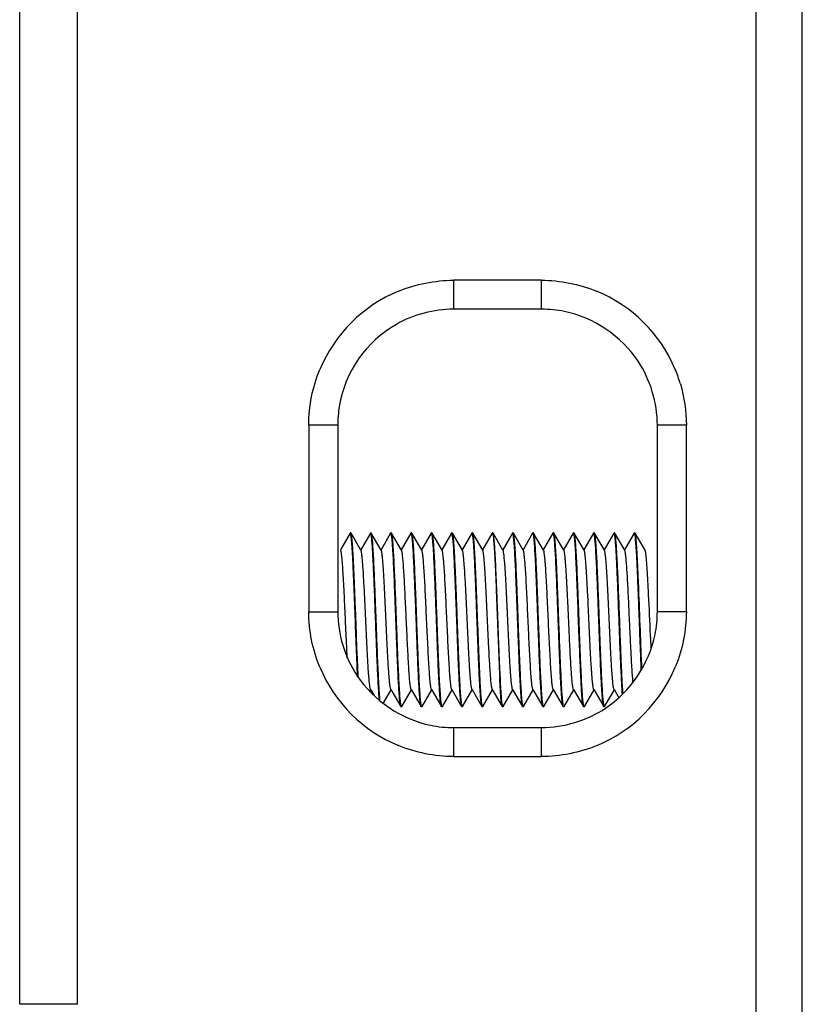
# Model space of a CAD drawing. Units: millimetres. Extents: x 359 to 2459, y 303 to 1788.
# Drawn here: x 671 to 684, y 1347 to 1364 of the extents above; entities that cross this region are included whole.
import ezdxf

# ---------------------------------------------------------------- set-up
doc = ezdxf.new("R2010")
doc.units = ezdxf.units.MM
doc.header["$LTSCALE"] = 0.15

msp = doc.modelspace()

# ---------------------------------------------------------------- linework, layer by layer
at = {"color": 7, "linetype": 'Continuous'}
for p, q in [((683.217, 1382.271), (683.217, 1345.252)), ((684.017, 1345.363), (684.017, 1382.16)), ((670.517, 1347.128), (670.517, 1380.395)), ((671.517, 1347.128), (671.517, 1380.395)), ((678.003, 1359.62), (678.003, 1359.12)), ((679.517, 1359.62), (678.003, 1359.62)), ((679.517, 1359.12), (679.517, 1359.62)), ((679.517, 1359.12), (678.003, 1359.12)), ((675.504, 1357.121), (675.504, 1353.902)), ((676.004, 1357.121), (675.504, 1357.121)), ((676.004, 1357.121), (676.004, 1353.902)), ((681.517, 1353.904), (681.517, 1357.119)), ((682.017, 1357.119), (681.517, 1357.119)), ((682.017, 1353.904), (682.017, 1357.119)), ((676.216, 1355.258), (676.05, 1354.971)), ((676.22, 1355.262), (676.216, 1355.258)), ((676.23, 1355.262), (676.22, 1355.262)), ((676.221, 1355.261), (676.22, 1355.262)), ((676.222, 1355.26), (676.221, 1355.261)), ((676.233, 1355.258), (676.23, 1355.262)), ((676.404, 1354.963), (676.233, 1355.258)), ((676.566, 1355.258), (676.4, 1354.971)), ((676.57, 1355.262), (676.566, 1355.258)), ((676.58, 1355.262), (676.57, 1355.262)), ((676.571, 1355.261), (676.57, 1355.262)), ((676.572, 1355.26), (676.571, 1355.261)), ((676.583, 1355.258), (676.58, 1355.262)), ((676.754, 1354.963), (676.583, 1355.258)), ((676.916, 1355.258), (676.75, 1354.971)), ((676.92, 1355.262), (676.916, 1355.258)), ((676.93, 1355.262), (676.92, 1355.262)), ((676.921, 1355.261), (676.92, 1355.262)), ((676.922, 1355.26), (676.921, 1355.261)), ((676.933, 1355.258), (676.93, 1355.262)), ((677.104, 1354.963), (676.933, 1355.258)), ((677.266, 1355.258), (677.1, 1354.971)), ((677.27, 1355.262), (677.266, 1355.258)), ((677.28, 1355.262), (677.27, 1355.262)), ((677.271, 1355.261), (677.27, 1355.262)), ((677.273, 1355.26), (677.271, 1355.261)), ((677.283, 1355.258), (677.28, 1355.262)), ((677.454, 1354.963), (677.283, 1355.258)), ((677.616, 1355.258), (677.45, 1354.971)), ((677.62, 1355.262), (677.616, 1355.258)), ((677.63, 1355.262), (677.62, 1355.262)), ((677.621, 1355.261), (677.62, 1355.262)), ((677.622, 1355.26), (677.621, 1355.261)), ((677.633, 1355.258), (677.63, 1355.262)), ((677.804, 1354.963), (677.633, 1355.258)), ((677.966, 1355.258), (677.8, 1354.971)), ((677.97, 1355.262), (677.966, 1355.258)), ((677.98, 1355.262), (677.97, 1355.262)), ((677.971, 1355.261), (677.97, 1355.262)), ((677.972, 1355.26), (677.971, 1355.261)), ((677.983, 1355.258), (677.98, 1355.262)), ((678.154, 1354.963), (677.983, 1355.258)), ((678.316, 1355.258), (678.15, 1354.971)), ((678.32, 1355.262), (678.316, 1355.258)), ((678.33, 1355.262), (678.32, 1355.262)), ((678.321, 1355.261), (678.32, 1355.262)), ((678.322, 1355.26), (678.321, 1355.261)), ((678.333, 1355.258), (678.33, 1355.262)), ((678.504, 1354.963), (678.333, 1355.258)), ((678.666, 1355.258), (678.5, 1354.971)), ((678.67, 1355.262), (678.666, 1355.258)), ((678.68, 1355.262), (678.67, 1355.262)), ((678.67, 1355.262), (678.671, 1355.261)), ((678.671, 1355.261), (678.673, 1355.26)), ((678.683, 1355.258), (678.68, 1355.262)), ((678.854, 1354.963), (678.683, 1355.258)), ((679.016, 1355.258), (678.85, 1354.971)), ((679.02, 1355.262), (679.016, 1355.258)), ((679.03, 1355.262), (679.02, 1355.262)), ((679.021, 1355.261), (679.02, 1355.262)), ((679.022, 1355.26), (679.021, 1355.261)), ((679.033, 1355.258), (679.03, 1355.262)), ((679.204, 1354.963), (679.033, 1355.258)), ((679.366, 1355.258), (679.2, 1354.971)), ((679.37, 1355.262), (679.366, 1355.258)), ((679.38, 1355.262), (679.37, 1355.262)), ((679.371, 1355.261), (679.37, 1355.262)), ((679.372, 1355.26), (679.371, 1355.261)), ((679.383, 1355.258), (679.38, 1355.262)), ((679.554, 1354.963), (679.383, 1355.258)), ((679.716, 1355.258), (679.55, 1354.971)), ((679.72, 1355.262), (679.716, 1355.258)), ((679.73, 1355.262), (679.72, 1355.262)), ((679.721, 1355.261), (679.72, 1355.262)), ((679.722, 1355.26), (679.721, 1355.261)), ((679.733, 1355.258), (679.73, 1355.262)), ((679.904, 1354.963), (679.733, 1355.258)), ((680.066, 1355.258), (679.9, 1354.971)), ((680.066, 1355.258), (680.07, 1355.262)), ((680.08, 1355.262), (680.07, 1355.262)), ((680.071, 1355.261), (680.07, 1355.262)), ((680.072, 1355.26), (680.071, 1355.261)), ((680.083, 1355.258), (680.08, 1355.262)), ((680.254, 1354.963), (680.083, 1355.258)), ((680.416, 1355.258), (680.25, 1354.971)), ((680.42, 1355.262), (680.416, 1355.258)), ((680.43, 1355.262), (680.42, 1355.262)), ((680.421, 1355.261), (680.42, 1355.262)), ((680.422, 1355.26), (680.421, 1355.261)), ((680.433, 1355.258), (680.43, 1355.262)), ((680.604, 1354.963), (680.433, 1355.258)), ((680.766, 1355.258), (680.6, 1354.971)), ((680.77, 1355.262), (680.766, 1355.258)), ((680.78, 1355.262), (680.77, 1355.262)), ((680.771, 1355.261), (680.77, 1355.262)), ((680.772, 1355.26), (680.771, 1355.261)), ((680.783, 1355.258), (680.78, 1355.262)), ((680.954, 1354.963), (680.783, 1355.258)), ((681.116, 1355.258), (680.95, 1354.971)), ((681.12, 1355.262), (681.116, 1355.258)), ((681.13, 1355.262), (681.12, 1355.262)), ((681.121, 1355.261), (681.12, 1355.262)), ((681.122, 1355.26), (681.121, 1355.261)), ((681.133, 1355.258), (681.13, 1355.262)), ((681.304, 1354.963), (681.133, 1355.258)), ((681.517, 1353.904), (682.017, 1353.904)), ((675.504, 1353.902), (676.004, 1353.902)), ((676.558, 1352.523), (676.575, 1352.552)), ((676.57, 1352.56), (676.575, 1352.552)), ((676.575, 1352.552), (676.631, 1352.456)), ((676.789, 1352.317), (676.925, 1352.552)), ((676.92, 1352.56), (677.091, 1352.265)), ((677.108, 1352.265), (677.275, 1352.552)), ((677.27, 1352.56), (677.26, 1352.601)), ((677.27, 1352.56), (677.441, 1352.265)), ((677.458, 1352.265), (677.625, 1352.552)), ((677.62, 1352.56), (677.791, 1352.265)), ((677.808, 1352.265), (677.975, 1352.552)), ((677.97, 1352.56), (678.141, 1352.265)), ((678.158, 1352.265), (678.325, 1352.552)), ((678.32, 1352.56), (678.491, 1352.265)), ((678.508, 1352.265), (678.675, 1352.552)), ((678.67, 1352.56), (678.841, 1352.265)), ((678.858, 1352.265), (679.025, 1352.552)), ((679.02, 1352.56), (679.191, 1352.265)), ((679.208, 1352.265), (679.375, 1352.552)), ((679.37, 1352.56), (679.541, 1352.265)), ((679.558, 1352.265), (679.725, 1352.552)), ((679.72, 1352.56), (679.891, 1352.265)), ((679.908, 1352.265), (680.075, 1352.552)), ((680.07, 1352.56), (680.241, 1352.265)), ((680.258, 1352.265), (680.425, 1352.552)), ((680.42, 1352.56), (680.591, 1352.265)), ((680.608, 1352.265), (680.775, 1352.552)), ((680.77, 1352.56), (680.775, 1352.552)), ((680.775, 1352.552), (680.853, 1352.417)), ((677.095, 1352.262), (677.091, 1352.265)), ((677.105, 1352.262), (677.095, 1352.262)), ((677.108, 1352.265), (677.105, 1352.262)), ((677.445, 1352.262), (677.441, 1352.265)), ((677.455, 1352.262), (677.445, 1352.262)), ((677.453, 1352.262), (677.452, 1352.263)), ((677.455, 1352.262), (677.453, 1352.262)), ((677.458, 1352.265), (677.455, 1352.262)), ((677.795, 1352.262), (677.791, 1352.265)), ((677.805, 1352.262), (677.795, 1352.262)), ((677.803, 1352.262), (677.802, 1352.263)), ((677.805, 1352.262), (677.803, 1352.262)), ((677.808, 1352.265), (677.805, 1352.262)), ((678.145, 1352.262), (678.141, 1352.265)), ((678.155, 1352.262), (678.145, 1352.262)), ((678.153, 1352.262), (678.152, 1352.263)), ((678.155, 1352.262), (678.153, 1352.262)), ((678.158, 1352.265), (678.155, 1352.262)), ((678.495, 1352.262), (678.491, 1352.265)), ((678.505, 1352.262), (678.495, 1352.262)), ((678.508, 1352.265), (678.505, 1352.262)), ((678.845, 1352.262), (678.841, 1352.265)), ((678.855, 1352.262), (678.845, 1352.262)), ((678.853, 1352.262), (678.852, 1352.263)), ((678.855, 1352.262), (678.853, 1352.262)), ((678.858, 1352.265), (678.855, 1352.262)), ((679.195, 1352.262), (679.191, 1352.265)), ((679.205, 1352.262), (679.195, 1352.262)), ((679.203, 1352.262), (679.202, 1352.263)), ((679.205, 1352.262), (679.203, 1352.262)), ((679.208, 1352.265), (679.205, 1352.262)), ((679.545, 1352.262), (679.541, 1352.265)), ((679.555, 1352.262), (679.545, 1352.262)), ((679.553, 1352.262), (679.552, 1352.263)), ((679.555, 1352.262), (679.553, 1352.262)), ((679.558, 1352.265), (679.555, 1352.262)), ((679.895, 1352.262), (679.891, 1352.265)), ((679.905, 1352.262), (679.895, 1352.262)), ((679.908, 1352.265), (679.905, 1352.262)), ((680.245, 1352.262), (680.241, 1352.265)), ((680.255, 1352.262), (680.245, 1352.262)), ((680.253, 1352.262), (680.252, 1352.263)), ((680.255, 1352.262), (680.253, 1352.262)), ((680.258, 1352.265), (680.255, 1352.262)), ((680.595, 1352.262), (680.591, 1352.265)), ((680.605, 1352.262), (680.595, 1352.262)), ((680.603, 1352.262), (680.602, 1352.263)), ((680.605, 1352.262), (680.603, 1352.262)), ((680.608, 1352.265), (680.605, 1352.262)), ((678.003, 1351.903), (678.003, 1351.403)), ((678.003, 1351.903), (679.517, 1351.903)), ((679.517, 1351.403), (679.517, 1351.903)), ((678.003, 1351.403), (679.517, 1351.403)), ((671.517, 1347.128), (670.517, 1347.128))]:
    msp.add_line(p, q, dxfattribs=at)
for centre, radius, start, end in [((678.003, 1357.122), 2.498, 112.3757, 157.4759), ((679.517, 1357.12), 2.5, 22.5761, 67.7211), ((679.517, 1357.115), 2.005, 78.5684, 89.9818), ((678.002, 1357.122), 1.998, 119.6104, 170.7077), ((679.522, 1357.124), 2.495, 16.4833, 22.5324), ((678.009, 1357.121), 2.005, 170.7119, 180.0005), ((679.509, 1353.904), 2.008, 348.5843, 359.982), ((678.003, 1353.901), 2.498, 202.4603, 247.5591), ((679.517, 1353.903), 2.5, 292.5773, 337.7245), ((678.004, 1353.909), 2.007, 258.5922, 269.9923)]:
    msp.add_arc(centre, radius, start, end, dxfattribs=at)
for points in [[(677.052, 1359.432), (677.351, 1359.555), (677.68, 1359.62), (678.003, 1359.62)], [(679.517, 1359.62), (679.839, 1359.62), (680.167, 1359.555), (680.465, 1359.434)], [(678.003, 1359.12), (677.663, 1359.12), (677.311, 1359.028), (677.015, 1358.859)], [(681.184, 1358.226), (680.902, 1358.651), (680.414, 1358.979), (679.914, 1359.081)], [(681.517, 1357.119), (681.517, 1357.504), (681.397, 1357.905), (681.184, 1358.226)], [(675.504, 1357.121), (675.504, 1357.446), (675.57, 1357.778), (675.695, 1358.079)], [(681.914, 1357.832), (681.982, 1357.602), (682.017, 1357.359), (682.017, 1357.119)], [(682.017, 1353.904), (682.017, 1353.582), (681.953, 1353.254), (681.831, 1352.955)], [(675.694, 1352.947), (675.57, 1353.247), (675.504, 1353.577), (675.504, 1353.902)], [(676.004, 1353.902), (676.004, 1353.517), (676.125, 1353.117), (676.337, 1352.796)], [(680.624, 1352.237), (681.049, 1352.519), (681.377, 1353.007), (681.478, 1353.507)], [(676.337, 1352.796), (676.619, 1352.371), (677.107, 1352.043), (677.607, 1351.942)], [(679.517, 1351.903), (679.903, 1351.903), (680.303, 1352.024), (680.624, 1352.237)], [(679.903, 1352.262), (679.902, 1352.263), (679.902, 1352.263), (679.901, 1352.264)], [(679.905, 1352.262), (679.904, 1352.262), (679.904, 1352.262), (679.903, 1352.262)], [(678.003, 1351.403), (677.679, 1351.403), (677.349, 1351.469), (677.049, 1351.592)], [(680.477, 1351.594), (680.176, 1351.469), (679.844, 1351.403), (679.517, 1351.403)]]:
    msp.add_open_spline(points, degree=3, dxfattribs=at)
for points, knots in [([(676.231, 1355.233), (676.23, 1355.239), (676.227, 1355.248), (676.225, 1355.257), (676.222, 1355.26)], [0, 0, 0, 0, 0.635671, 1, 1, 1, 1]), ([(676.347, 1352.78), (676.342, 1352.888), (676.332, 1353.12), (676.318, 1353.482), (676.304, 1353.863), (676.289, 1354.237), (676.275, 1354.579), (676.263, 1354.833), (676.253, 1355.003), (676.246, 1355.1), (676.239, 1355.174), (676.234, 1355.216), (676.231, 1355.233)], [0, 0, 0, 0, 0.132804, 0.283686, 0.442444, 0.598336, 0.74082, 0.860261, 0.908749, 0.948611, 0.979189, 1, 1, 1, 1]), ([(676.358, 1352.766), (676.352, 1352.882), (676.341, 1353.13), (676.326, 1353.518), (676.314, 1353.858), (676.303, 1354.132), (676.296, 1354.329), (676.288, 1354.515), (676.28, 1354.686), (676.273, 1354.84), (676.265, 1354.972), (676.259, 1355.069), (676.253, 1355.133), (676.249, 1355.172), (676.245, 1355.203), (676.242, 1355.228), (676.238, 1355.246), (676.235, 1355.255), (676.233, 1355.258)], [0, 0, 0, 0, 0.139359, 0.298764, 0.46591, 0.548347, 0.627887, 0.702986, 0.772189, 0.834157, 0.887689, 0.931754, 0.949968, 0.965516, 0.978328, 0.988357, 0.995569, 1, 1, 1, 1]), ([(676.581, 1355.233), (676.58, 1355.239), (676.577, 1355.248), (676.575, 1355.257), (676.572, 1355.26)], [0, 0, 0, 0, 0.635671, 1, 1, 1, 1]), ([(676.724, 1352.366), (676.72, 1352.402), (676.714, 1352.483), (676.701, 1352.686), (676.686, 1353.001), (676.669, 1353.43), (676.652, 1353.892), (676.638, 1354.277), (676.626, 1354.566), (676.617, 1354.756), (676.608, 1354.92), (676.6, 1355.054), (676.591, 1355.155), (676.585, 1355.211), (676.581, 1355.233)], [0, 0, 0, 0, 0.037083, 0.085687, 0.212247, 0.36681, 0.533605, 0.695605, 0.769572, 0.836272, 0.893997, 0.941271, 0.976896, 1, 1, 1, 1]), ([(676.735, 1352.353), (676.731, 1352.389), (676.724, 1352.474), (676.715, 1352.618), (676.706, 1352.796), (676.693, 1353.082), (676.681, 1353.394), (676.669, 1353.722), (676.659, 1353.974), (676.65, 1354.221), (676.641, 1354.453), (676.631, 1354.666), (676.622, 1354.853), (676.614, 1354.99), (676.607, 1355.082), (676.603, 1355.137), (676.598, 1355.182), (676.594, 1355.217), (676.589, 1355.241), (676.586, 1355.254), (676.583, 1355.258)], [0, 0, 0, 0, 0.037259, 0.087411, 0.149025, 0.220329, 0.383554, 0.470759, 0.55836, 0.643825, 0.724683, 0.7986, 0.863441, 0.917338, 0.939685, 0.958748, 0.974389, 0.98651, 0.995043, 1, 1, 1, 1]), ([(676.931, 1355.233), (676.93, 1355.239), (676.927, 1355.248), (676.925, 1355.257), (676.922, 1355.26)], [0, 0, 0, 0, 0.635671, 1, 1, 1, 1]), ([(677.091, 1352.265), (677.09, 1352.266), (677.088, 1352.271), (677.085, 1352.285), (677.08, 1352.31), (677.075, 1352.348), (677.071, 1352.398), (677.066, 1352.459), (677.061, 1352.531), (677.056, 1352.612), (677.049, 1352.739), (677.04, 1352.916), (677.031, 1353.148), (677.021, 1353.4), (677.011, 1353.664), (677.001, 1353.93), (676.991, 1354.192), (676.981, 1354.439), (676.971, 1354.664), (676.962, 1354.861), (676.952, 1355.022), (676.944, 1355.131), (676.936, 1355.197), (676.933, 1355.222), (676.931, 1355.233)], [0, 0, 0, 0, 0.002141, 0.005241, 0.014387, 0.027449, 0.044344, 0.064949, 0.089098, 0.116605, 0.147242, 0.216911, 0.295862, 0.38155, 0.471207, 0.561939, 0.650817, 0.734971, 0.811686, 0.878488, 0.933227, 0.974154, 0.989017, 1, 1, 1, 1]), ([(677.09, 1352.317), (677.085, 1352.348), (677.078, 1352.424), (677.069, 1352.556), (677.059, 1352.726), (677.05, 1352.928), (677.04, 1353.154), (677.031, 1353.4), (677.021, 1353.657), (677.012, 1353.916), (677.002, 1354.172), (676.992, 1354.414), (676.983, 1354.637), (676.973, 1354.832), (676.965, 1354.976), (676.958, 1355.073), (676.953, 1355.131), (676.949, 1355.178), (676.944, 1355.215), (676.939, 1355.241), (676.936, 1355.254), (676.933, 1355.258)], [0, 0, 0, 0, 0.031641, 0.077281, 0.135549, 0.204678, 0.282556, 0.366804, 0.454846, 0.543989, 0.631506, 0.71472, 0.791087, 0.858274, 0.914231, 0.937451, 0.95726, 0.973509, 0.986084, 0.994913, 1, 1, 1, 1]), ([(677.28, 1355.234), (677.279, 1355.24), (677.277, 1355.248), (677.274, 1355.257), (677.273, 1355.26)], [0, 0, 0, 0, 0.630198, 1, 1, 1, 1]), ([(677.43, 1352.317), (677.426, 1352.346), (677.419, 1352.417), (677.41, 1352.542), (677.401, 1352.7), (677.388, 1352.966), (677.373, 1353.344), (677.355, 1353.821), (677.34, 1354.224), (677.327, 1354.53), (677.318, 1354.731), (677.309, 1354.905), (677.3, 1355.047), (677.292, 1355.144), (677.286, 1355.202), (677.282, 1355.225), (677.28, 1355.234)], [0, 0, 0, 0, 0.030162, 0.073254, 0.128089, 0.193156, 0.346499, 0.516303, 0.683758, 0.760734, 0.830297, 0.890513, 0.939711, 0.976533, 0.989978, 1, 1, 1, 1]), ([(677.444, 1352.29), (677.442, 1352.301), (677.438, 1352.326), (677.431, 1352.392), (677.422, 1352.501), (677.413, 1352.662), (677.403, 1352.859), (677.393, 1353.084), (677.383, 1353.331), (677.373, 1353.593), (677.364, 1353.859), (677.354, 1354.123), (677.344, 1354.375), (677.334, 1354.607), (677.326, 1354.784), (677.319, 1354.911), (677.314, 1354.992), (677.309, 1355.064), (677.304, 1355.125), (677.299, 1355.175), (677.294, 1355.213), (677.29, 1355.238), (677.286, 1355.252), (677.284, 1355.257), (677.283, 1355.258)], [0, 0, 0, 0, 0.010983, 0.025846, 0.066773, 0.121512, 0.188314, 0.265029, 0.349183, 0.438061, 0.528793, 0.61845, 0.704138, 0.783089, 0.852758, 0.883395, 0.910902, 0.935051, 0.955656, 0.972551, 0.985613, 0.994759, 0.997859, 1, 1, 1, 1]), ([(677.631, 1355.233), (677.63, 1355.239), (677.627, 1355.248), (677.625, 1355.257), (677.622, 1355.26)], [0, 0, 0, 0, 0.635671, 1, 1, 1, 1]), ([(677.791, 1352.265), (677.79, 1352.266), (677.788, 1352.271), (677.785, 1352.285), (677.78, 1352.31), (677.775, 1352.348), (677.771, 1352.398), (677.766, 1352.459), (677.761, 1352.531), (677.756, 1352.612), (677.749, 1352.739), (677.74, 1352.916), (677.731, 1353.148), (677.721, 1353.4), (677.711, 1353.664), (677.701, 1353.93), (677.691, 1354.192), (677.681, 1354.439), (677.671, 1354.664), (677.662, 1354.861), (677.652, 1355.022), (677.644, 1355.131), (677.636, 1355.197), (677.633, 1355.222), (677.631, 1355.233)], [0, 0, 0, 0, 0.002141, 0.005241, 0.014387, 0.027449, 0.044344, 0.064949, 0.089098, 0.116605, 0.147242, 0.216911, 0.295862, 0.38155, 0.471207, 0.561939, 0.650817, 0.734971, 0.811686, 0.878488, 0.933227, 0.974154, 0.989017, 1, 1, 1, 1]), ([(677.794, 1352.29), (677.792, 1352.301), (677.788, 1352.326), (677.781, 1352.392), (677.772, 1352.501), (677.763, 1352.662), (677.753, 1352.859), (677.743, 1353.084), (677.733, 1353.331), (677.723, 1353.593), (677.714, 1353.859), (677.704, 1354.123), (677.694, 1354.375), (677.684, 1354.607), (677.676, 1354.784), (677.669, 1354.911), (677.664, 1354.992), (677.659, 1355.064), (677.654, 1355.125), (677.649, 1355.175), (677.644, 1355.213), (677.64, 1355.238), (677.636, 1355.252), (677.634, 1355.257), (677.633, 1355.258)], [0, 0, 0, 0, 0.010983, 0.025846, 0.066773, 0.121512, 0.188314, 0.265029, 0.349183, 0.438061, 0.528793, 0.61845, 0.704138, 0.783089, 0.852758, 0.883395, 0.910902, 0.935051, 0.955656, 0.972551, 0.985613, 0.994759, 0.997859, 1, 1, 1, 1]), ([(677.981, 1355.233), (677.98, 1355.239), (677.977, 1355.248), (677.975, 1355.257), (677.972, 1355.26)], [0, 0, 0, 0, 0.635671, 1, 1, 1, 1]), ([(678.141, 1352.265), (678.14, 1352.266), (678.138, 1352.271), (678.135, 1352.285), (678.13, 1352.31), (678.125, 1352.348), (678.121, 1352.398), (678.116, 1352.459), (678.111, 1352.531), (678.106, 1352.612), (678.099, 1352.739), (678.09, 1352.916), (678.081, 1353.148), (678.071, 1353.4), (678.061, 1353.664), (678.051, 1353.93), (678.041, 1354.192), (678.031, 1354.439), (678.021, 1354.664), (678.012, 1354.861), (678.002, 1355.022), (677.994, 1355.131), (677.986, 1355.197), (677.983, 1355.222), (677.981, 1355.233)], [0, 0, 0, 0, 0.002141, 0.005241, 0.014387, 0.027449, 0.044344, 0.064949, 0.089098, 0.116605, 0.147242, 0.216911, 0.295862, 0.38155, 0.471207, 0.561939, 0.650817, 0.734971, 0.811686, 0.878488, 0.933227, 0.974154, 0.989017, 1, 1, 1, 1]), ([(678.144, 1352.29), (678.142, 1352.301), (678.138, 1352.326), (678.131, 1352.392), (678.122, 1352.501), (678.113, 1352.662), (678.103, 1352.859), (678.093, 1353.084), (678.083, 1353.331), (678.073, 1353.593), (678.064, 1353.859), (678.054, 1354.123), (678.044, 1354.375), (678.034, 1354.607), (678.026, 1354.784), (678.019, 1354.911), (678.014, 1354.992), (678.009, 1355.064), (678.004, 1355.125), (677.999, 1355.175), (677.994, 1355.213), (677.99, 1355.238), (677.986, 1355.252), (677.984, 1355.257), (677.983, 1355.258)], [0, 0, 0, 0, 0.010983, 0.025846, 0.066773, 0.121512, 0.188314, 0.265029, 0.349183, 0.438061, 0.528793, 0.61845, 0.704138, 0.783089, 0.852758, 0.883395, 0.910902, 0.935051, 0.955656, 0.972551, 0.985613, 0.994759, 0.997859, 1, 1, 1, 1]), ([(678.331, 1355.233), (678.33, 1355.239), (678.327, 1355.248), (678.325, 1355.257), (678.322, 1355.26)], [0, 0, 0, 0, 0.635671, 1, 1, 1, 1]), ([(678.491, 1352.265), (678.49, 1352.266), (678.488, 1352.271), (678.485, 1352.285), (678.48, 1352.31), (678.475, 1352.348), (678.471, 1352.398), (678.466, 1352.459), (678.461, 1352.531), (678.456, 1352.612), (678.449, 1352.739), (678.44, 1352.916), (678.431, 1353.148), (678.421, 1353.4), (678.411, 1353.664), (678.401, 1353.93), (678.391, 1354.192), (678.381, 1354.439), (678.371, 1354.664), (678.362, 1354.861), (678.352, 1355.022), (678.344, 1355.131), (678.336, 1355.197), (678.333, 1355.222), (678.331, 1355.233)], [0, 0, 0, 0, 0.002141, 0.005241, 0.014387, 0.027449, 0.044344, 0.064949, 0.089098, 0.116605, 0.147242, 0.216911, 0.295862, 0.38155, 0.471207, 0.561939, 0.650817, 0.734971, 0.811686, 0.878488, 0.933227, 0.974154, 0.989017, 1, 1, 1, 1]), ([(678.459, 1352.747), (678.453, 1352.863), (678.442, 1353.111), (678.427, 1353.5), (678.414, 1353.842), (678.404, 1354.118), (678.396, 1354.317), (678.388, 1354.505), (678.381, 1354.679), (678.373, 1354.834), (678.365, 1354.969), (678.359, 1355.066), (678.353, 1355.132), (678.349, 1355.171), (678.346, 1355.203), (678.342, 1355.228), (678.338, 1355.246), (678.335, 1355.255), (678.333, 1355.258)], [0, 0, 0, 0, 0.137863, 0.296545, 0.46362, 0.546207, 0.625984, 0.701381, 0.770912, 0.833208, 0.887049, 0.931381, 0.949705, 0.965347, 0.978233, 0.988314, 0.99556, 1, 1, 1, 1]), ([(678.673, 1355.26), (678.675, 1355.257), (678.677, 1355.248), (678.679, 1355.24), (678.68, 1355.234)], [0, 0, 0, 0, 0.368807, 1, 1, 1, 1]), ([(678.68, 1355.234), (678.684, 1355.217), (678.689, 1355.175), (678.696, 1355.1), (678.703, 1355.001), (678.711, 1354.881), (678.718, 1354.74), (678.728, 1354.522), (678.74, 1354.22), (678.754, 1353.839), (678.769, 1353.453), (678.783, 1353.088), (678.793, 1352.856), (678.799, 1352.747)], [0, 0, 0, 0, 0.020576, 0.051106, 0.091093, 0.139854, 0.196541, 0.260163, 0.403663, 0.560329, 0.719236, 0.869282, 1, 1, 1, 1]), ([(678.844, 1352.29), (678.842, 1352.301), (678.838, 1352.326), (678.831, 1352.392), (678.822, 1352.501), (678.813, 1352.662), (678.803, 1352.859), (678.793, 1353.084), (678.783, 1353.331), (678.773, 1353.593), (678.764, 1353.859), (678.754, 1354.123), (678.744, 1354.375), (678.734, 1354.607), (678.726, 1354.784), (678.719, 1354.911), (678.714, 1354.992), (678.709, 1355.064), (678.704, 1355.125), (678.699, 1355.175), (678.694, 1355.213), (678.69, 1355.238), (678.686, 1355.252), (678.684, 1355.257), (678.683, 1355.258)], [0, 0, 0, 0, 0.010983, 0.025846, 0.066773, 0.121512, 0.188314, 0.265029, 0.349183, 0.438061, 0.528793, 0.61845, 0.704138, 0.783089, 0.852758, 0.883395, 0.910902, 0.935051, 0.955656, 0.972551, 0.985613, 0.994759, 0.997859, 1, 1, 1, 1]), ([(679.031, 1355.233), (679.03, 1355.239), (679.027, 1355.248), (679.025, 1355.257), (679.022, 1355.26)], [0, 0, 0, 0, 0.635671, 1, 1, 1, 1]), ([(679.191, 1352.265), (679.19, 1352.266), (679.188, 1352.271), (679.185, 1352.285), (679.18, 1352.31), (679.175, 1352.348), (679.171, 1352.398), (679.166, 1352.459), (679.161, 1352.531), (679.156, 1352.612), (679.149, 1352.739), (679.14, 1352.916), (679.131, 1353.148), (679.121, 1353.4), (679.111, 1353.664), (679.101, 1353.93), (679.091, 1354.192), (679.081, 1354.439), (679.071, 1354.664), (679.062, 1354.861), (679.052, 1355.022), (679.044, 1355.131), (679.036, 1355.197), (679.033, 1355.222), (679.031, 1355.233)], [0, 0, 0, 0, 0.002141, 0.005241, 0.014387, 0.027449, 0.044344, 0.064949, 0.089098, 0.116605, 0.147242, 0.216911, 0.295862, 0.38155, 0.471207, 0.561939, 0.650817, 0.734971, 0.811686, 0.878488, 0.933227, 0.974154, 0.989017, 1, 1, 1, 1]), ([(679.194, 1352.29), (679.192, 1352.301), (679.188, 1352.326), (679.181, 1352.392), (679.172, 1352.501), (679.163, 1352.662), (679.153, 1352.859), (679.143, 1353.084), (679.133, 1353.331), (679.123, 1353.593), (679.114, 1353.859), (679.104, 1354.123), (679.094, 1354.375), (679.084, 1354.607), (679.076, 1354.784), (679.069, 1354.911), (679.064, 1354.992), (679.059, 1355.064), (679.054, 1355.125), (679.049, 1355.175), (679.044, 1355.213), (679.04, 1355.238), (679.036, 1355.252), (679.034, 1355.257), (679.033, 1355.258)], [0, 0, 0, 0, 0.010983, 0.025846, 0.066773, 0.121512, 0.188314, 0.265029, 0.349183, 0.438061, 0.528793, 0.61845, 0.704138, 0.783089, 0.852758, 0.883395, 0.910902, 0.935051, 0.955656, 0.972551, 0.985613, 0.994759, 0.997859, 1, 1, 1, 1]), ([(679.381, 1355.233), (679.38, 1355.239), (679.377, 1355.248), (679.375, 1355.257), (679.372, 1355.26)], [0, 0, 0, 0, 0.635671, 1, 1, 1, 1]), ([(679.541, 1352.265), (679.54, 1352.266), (679.538, 1352.271), (679.535, 1352.285), (679.53, 1352.31), (679.525, 1352.348), (679.521, 1352.398), (679.516, 1352.459), (679.511, 1352.531), (679.506, 1352.612), (679.499, 1352.739), (679.49, 1352.916), (679.481, 1353.148), (679.471, 1353.4), (679.461, 1353.664), (679.451, 1353.93), (679.441, 1354.192), (679.431, 1354.439), (679.421, 1354.664), (679.412, 1354.861), (679.402, 1355.022), (679.394, 1355.131), (679.386, 1355.197), (679.383, 1355.222), (679.381, 1355.233)], [0, 0, 0, 0, 0.002141, 0.005241, 0.014387, 0.027449, 0.044344, 0.064949, 0.089098, 0.116605, 0.147242, 0.216911, 0.295862, 0.38155, 0.471207, 0.561939, 0.650817, 0.734971, 0.811686, 0.878488, 0.933227, 0.974154, 0.989017, 1, 1, 1, 1]), ([(679.544, 1352.29), (679.542, 1352.301), (679.538, 1352.326), (679.531, 1352.392), (679.522, 1352.501), (679.513, 1352.662), (679.503, 1352.859), (679.493, 1353.084), (679.483, 1353.331), (679.473, 1353.593), (679.464, 1353.859), (679.454, 1354.123), (679.444, 1354.375), (679.434, 1354.607), (679.426, 1354.784), (679.419, 1354.911), (679.414, 1354.992), (679.409, 1355.064), (679.404, 1355.125), (679.399, 1355.175), (679.394, 1355.213), (679.39, 1355.238), (679.386, 1355.252), (679.384, 1355.257), (679.383, 1355.258)], [0, 0, 0, 0, 0.010983, 0.025846, 0.066773, 0.121512, 0.188314, 0.265029, 0.349183, 0.438061, 0.528793, 0.61845, 0.704138, 0.783089, 0.852758, 0.883395, 0.910902, 0.935051, 0.955656, 0.972551, 0.985613, 0.994759, 0.997859, 1, 1, 1, 1]), ([(679.731, 1355.233), (679.73, 1355.239), (679.727, 1355.248), (679.725, 1355.257), (679.722, 1355.26)], [0, 0, 0, 0, 0.635671, 1, 1, 1, 1]), ([(679.891, 1352.265), (679.89, 1352.266), (679.888, 1352.271), (679.885, 1352.285), (679.88, 1352.31), (679.875, 1352.348), (679.871, 1352.398), (679.866, 1352.459), (679.861, 1352.531), (679.856, 1352.612), (679.849, 1352.739), (679.84, 1352.916), (679.831, 1353.148), (679.821, 1353.4), (679.811, 1353.664), (679.801, 1353.93), (679.791, 1354.192), (679.781, 1354.439), (679.771, 1354.664), (679.762, 1354.861), (679.752, 1355.022), (679.744, 1355.131), (679.736, 1355.197), (679.733, 1355.222), (679.731, 1355.233)], [0, 0, 0, 0, 0.002141, 0.005241, 0.014387, 0.027449, 0.044344, 0.064949, 0.089098, 0.116605, 0.147242, 0.216911, 0.295862, 0.38155, 0.471207, 0.561939, 0.650817, 0.734971, 0.811686, 0.878488, 0.933227, 0.974154, 0.989017, 1, 1, 1, 1]), ([(679.828, 1353.482), (679.824, 1353.587), (679.816, 1353.797), (679.804, 1354.107), (679.793, 1354.401), (679.783, 1354.631), (679.775, 1354.797), (679.769, 1354.905), (679.763, 1355), (679.757, 1355.082), (679.752, 1355.148), (679.746, 1355.199), (679.741, 1355.232), (679.737, 1355.25), (679.735, 1355.256), (679.733, 1355.258)], [0, 0, 0, 0, 0.17762, 0.354316, 0.522235, 0.673871, 0.741435, 0.802471, 0.856297, 0.902319, 0.940032, 0.969029, 0.989036, 0.995632, 1, 1, 1, 1]), ([(680.081, 1355.233), (680.079, 1355.239), (680.077, 1355.248), (680.075, 1355.257), (680.072, 1355.26)], [0, 0, 0, 0, 0.634225, 1, 1, 1, 1]), ([(680.168, 1353.482), (680.16, 1353.676), (680.15, 1353.963), (680.135, 1354.336), (680.125, 1354.591), (680.114, 1354.813), (680.104, 1354.996), (680.095, 1355.119), (680.087, 1355.193), (680.083, 1355.221), (680.081, 1355.233)], [0, 0, 0, 0, 0.33238, 0.491888, 0.638761, 0.767412, 0.872974, 0.951466, 0.979604, 1, 1, 1, 1]), ([(680.244, 1352.29), (680.242, 1352.301), (680.238, 1352.326), (680.231, 1352.392), (680.222, 1352.501), (680.213, 1352.662), (680.203, 1352.859), (680.193, 1353.084), (680.183, 1353.331), (680.173, 1353.593), (680.164, 1353.859), (680.154, 1354.123), (680.144, 1354.375), (680.134, 1354.607), (680.126, 1354.784), (680.119, 1354.911), (680.114, 1354.992), (680.109, 1355.064), (680.104, 1355.125), (680.099, 1355.175), (680.094, 1355.213), (680.09, 1355.238), (680.086, 1355.252), (680.084, 1355.257), (680.083, 1355.258)], [0, 0, 0, 0, 0.010983, 0.025846, 0.066773, 0.121512, 0.188314, 0.265029, 0.349183, 0.438061, 0.528793, 0.61845, 0.704138, 0.783089, 0.852758, 0.883395, 0.910902, 0.935051, 0.955656, 0.972551, 0.985613, 0.994759, 0.997859, 1, 1, 1, 1]), ([(680.431, 1355.233), (680.43, 1355.239), (680.427, 1355.248), (680.425, 1355.257), (680.422, 1355.26)], [0, 0, 0, 0, 0.635671, 1, 1, 1, 1]), ([(680.591, 1352.265), (680.59, 1352.266), (680.588, 1352.271), (680.585, 1352.285), (680.58, 1352.31), (680.575, 1352.348), (680.571, 1352.398), (680.566, 1352.459), (680.561, 1352.531), (680.556, 1352.612), (680.549, 1352.739), (680.54, 1352.916), (680.531, 1353.148), (680.521, 1353.4), (680.511, 1353.664), (680.501, 1353.93), (680.491, 1354.192), (680.481, 1354.439), (680.471, 1354.664), (680.462, 1354.861), (680.452, 1355.022), (680.444, 1355.131), (680.436, 1355.197), (680.433, 1355.222), (680.431, 1355.233)], [0, 0, 0, 0, 0.002141, 0.005241, 0.014387, 0.027449, 0.044344, 0.064949, 0.089098, 0.116605, 0.147242, 0.216911, 0.295862, 0.38155, 0.471207, 0.561939, 0.650817, 0.734971, 0.811686, 0.878488, 0.933227, 0.974154, 0.989017, 1, 1, 1, 1]), ([(680.594, 1352.29), (680.592, 1352.301), (680.588, 1352.326), (680.581, 1352.392), (680.572, 1352.501), (680.563, 1352.662), (680.553, 1352.859), (680.543, 1353.084), (680.533, 1353.331), (680.523, 1353.593), (680.514, 1353.859), (680.504, 1354.123), (680.494, 1354.375), (680.484, 1354.607), (680.476, 1354.784), (680.469, 1354.911), (680.464, 1354.992), (680.459, 1355.064), (680.454, 1355.125), (680.449, 1355.175), (680.444, 1355.213), (680.44, 1355.238), (680.436, 1355.252), (680.434, 1355.257), (680.433, 1355.258)], [0, 0, 0, 0, 0.010983, 0.025846, 0.066773, 0.121512, 0.188314, 0.265029, 0.349183, 0.438061, 0.528793, 0.61845, 0.704138, 0.783089, 0.852758, 0.883395, 0.910902, 0.935051, 0.955656, 0.972551, 0.985613, 0.994759, 0.997859, 1, 1, 1, 1]), ([(680.781, 1355.233), (680.78, 1355.239), (680.777, 1355.248), (680.775, 1355.257), (680.772, 1355.26)], [0, 0, 0, 0, 0.635671, 1, 1, 1, 1]), ([(680.915, 1352.472), (680.908, 1352.567), (680.896, 1352.788), (680.88, 1353.152), (680.864, 1353.572), (680.848, 1354.008), (680.834, 1354.364), (680.823, 1354.629), (680.815, 1354.8), (680.807, 1354.949), (680.799, 1355.07), (680.791, 1355.162), (680.784, 1355.213), (680.781, 1355.233)], [0, 0, 0, 0, 0.103443, 0.239508, 0.395995, 0.558848, 0.713438, 0.783233, 0.845886, 0.899984, 0.944315, 0.977893, 1, 1, 1, 1]), ([(680.924, 1352.483), (680.917, 1352.586), (680.904, 1352.822), (680.888, 1353.212), (680.874, 1353.578), (680.863, 1353.888), (680.854, 1354.12), (680.845, 1354.342), (680.837, 1354.55), (680.828, 1354.739), (680.819, 1354.903), (680.812, 1355.023), (680.806, 1355.103), (680.801, 1355.152), (680.797, 1355.191), (680.793, 1355.222), (680.789, 1355.243), (680.785, 1355.255), (680.783, 1355.258)], [0, 0, 0, 0, 0.110624, 0.255764, 0.421104, 0.50628, 0.590313, 0.671116, 0.746679, 0.815128, 0.874764, 0.924114, 0.944541, 0.961966, 0.976281, 0.987415, 0.995313, 1, 1, 1, 1]), ([(681.131, 1355.233), (681.13, 1355.239), (681.127, 1355.248), (681.125, 1355.257), (681.122, 1355.26)], [0, 0, 0, 0, 0.635671, 1, 1, 1, 1]), ([(681.242, 1352.888), (681.237, 1352.998), (681.227, 1353.228), (681.214, 1353.582), (681.2, 1353.948), (681.187, 1354.302), (681.174, 1354.622), (681.162, 1354.859), (681.152, 1355.017), (681.145, 1355.108), (681.139, 1355.178), (681.134, 1355.217), (681.131, 1355.233)], [0, 0, 0, 0, 0.139919, 0.294203, 0.453312, 0.60741, 0.746972, 0.863376, 0.910587, 0.949458, 0.979405, 1, 1, 1, 1]), ([(681.197, 1354.3), (681.194, 1354.364), (681.189, 1354.488), (681.181, 1354.666), (681.174, 1354.825), (681.166, 1354.962), (681.159, 1355.062), (681.153, 1355.129), (681.15, 1355.169), (681.146, 1355.202), (681.142, 1355.227), (681.138, 1355.245), (681.135, 1355.255), (681.133, 1355.258)], [0, 0, 0, 0, 0.201151, 0.38695, 0.553561, 0.697686, 0.816405, 0.865478, 0.907367, 0.941863, 0.96883, 0.988183, 1, 1, 1, 1]), ([(676.169, 1353.104), (676.164, 1353.198), (676.154, 1353.393), (676.14, 1353.691), (676.127, 1353.994), (676.115, 1354.241), (676.105, 1354.425), (676.098, 1354.548), (676.091, 1354.658), (676.084, 1354.753), (676.077, 1354.832), (676.071, 1354.886), (676.065, 1354.921), (676.062, 1354.939), (676.058, 1354.953), (676.056, 1354.96), (676.054, 1354.963)], [0, 0, 0, 0, 0.150497, 0.314416, 0.480894, 0.6389, 0.711413, 0.777966, 0.837459, 0.888901, 0.931457, 0.964433, 0.977169, 0.98734, 0.994938, 1, 1, 1, 1]), ([(676.57, 1352.56), (676.568, 1352.564), (676.564, 1352.577), (676.559, 1352.602), (676.554, 1352.636), (676.549, 1352.68), (676.544, 1352.734), (676.539, 1352.797), (676.534, 1352.867), (676.524, 1353.009), (676.512, 1353.234), (676.497, 1353.544), (676.482, 1353.871), (676.47, 1354.142), (676.459, 1354.349), (676.451, 1354.489), (676.444, 1354.614), (676.436, 1354.723), (676.428, 1354.813), (676.422, 1354.876), (676.416, 1354.915), (676.413, 1354.936), (676.409, 1354.952), (676.406, 1354.96), (676.404, 1354.963)], [0, 0, 0, 0, 0.006256, 0.016627, 0.031118, 0.049636, 0.07203, 0.09812, 0.127678, 0.160459, 0.275156, 0.407267, 0.546562, 0.68225, 0.745422, 0.803821, 0.85631, 0.901873, 0.939634, 0.968873, 0.980127, 0.989068, 0.995684, 1, 1, 1, 1]), ([(676.92, 1352.56), (676.918, 1352.564), (676.914, 1352.577), (676.909, 1352.602), (676.904, 1352.636), (676.899, 1352.68), (676.894, 1352.734), (676.889, 1352.797), (676.884, 1352.867), (676.874, 1353.009), (676.862, 1353.234), (676.847, 1353.544), (676.832, 1353.871), (676.82, 1354.142), (676.809, 1354.349), (676.801, 1354.489), (676.794, 1354.614), (676.786, 1354.723), (676.778, 1354.813), (676.772, 1354.876), (676.766, 1354.915), (676.763, 1354.936), (676.759, 1354.952), (676.756, 1354.96), (676.754, 1354.963)], [0, 0, 0, 0, 0.006257, 0.016627, 0.031119, 0.049636, 0.072031, 0.098121, 0.127679, 0.160459, 0.275156, 0.407268, 0.546563, 0.682251, 0.745422, 0.803821, 0.856311, 0.901873, 0.939634, 0.968875, 0.980127, 0.989069, 0.995686, 1, 1, 1, 1]), ([(677.26, 1352.601), (677.255, 1352.625), (677.248, 1352.686), (677.239, 1352.791), (677.23, 1352.927), (677.22, 1353.087), (677.211, 1353.268), (677.201, 1353.464), (677.191, 1353.669), (677.182, 1353.877), (677.172, 1354.081), (677.163, 1354.276), (677.153, 1354.455), (677.144, 1354.612), (677.136, 1354.729), (677.129, 1354.808), (677.124, 1354.855), (677.119, 1354.895), (677.115, 1354.926), (677.11, 1354.947), (677.106, 1354.959), (677.104, 1354.963)], [0, 0, 0, 0, 0.031508, 0.076838, 0.13465, 0.203224, 0.280492, 0.364124, 0.451593, 0.540253, 0.627426, 0.710477, 0.786898, 0.854381, 0.910894, 0.934496, 0.954752, 0.971521, 0.984681, 0.994172, 1, 1, 1, 1]), ([(677.62, 1352.56), (677.618, 1352.564), (677.614, 1352.577), (677.609, 1352.602), (677.604, 1352.636), (677.599, 1352.68), (677.594, 1352.734), (677.587, 1352.823), (677.578, 1352.953), (677.568, 1353.129), (677.558, 1353.328), (677.547, 1353.541), (677.537, 1353.762), (677.527, 1353.982), (677.517, 1354.195), (677.507, 1354.394), (677.497, 1354.57), (677.488, 1354.7), (677.481, 1354.789), (677.475, 1354.843), (677.47, 1354.887), (677.465, 1354.921), (677.46, 1354.946), (677.457, 1354.959), (677.454, 1354.963)], [0, 0, 0, 0, 0.006256, 0.016626, 0.03112, 0.049634, 0.072032, 0.09812, 0.160459, 0.234518, 0.317746, 0.407271, 0.500001, 0.59273, 0.682256, 0.765485, 0.839543, 0.901881, 0.927971, 0.950365, 0.968884, 0.983373, 0.993747, 1, 1, 1, 1]), ([(677.97, 1352.56), (677.968, 1352.564), (677.964, 1352.577), (677.959, 1352.602), (677.954, 1352.636), (677.949, 1352.68), (677.944, 1352.734), (677.937, 1352.823), (677.928, 1352.953), (677.918, 1353.129), (677.908, 1353.328), (677.897, 1353.541), (677.887, 1353.762), (677.877, 1353.982), (677.867, 1354.195), (677.857, 1354.394), (677.847, 1354.57), (677.838, 1354.7), (677.831, 1354.789), (677.825, 1354.843), (677.82, 1354.887), (677.815, 1354.921), (677.81, 1354.946), (677.807, 1354.959), (677.804, 1354.963)], [0, 0, 0, 0, 0.006255, 0.016626, 0.031119, 0.049634, 0.072032, 0.098119, 0.160458, 0.234517, 0.317746, 0.407271, 0.5, 0.59273, 0.682256, 0.765485, 0.839544, 0.901882, 0.92797, 0.950366, 0.968884, 0.983373, 0.993747, 1, 1, 1, 1]), ([(678.32, 1352.56), (678.318, 1352.564), (678.314, 1352.577), (678.309, 1352.602), (678.304, 1352.636), (678.299, 1352.68), (678.294, 1352.734), (678.287, 1352.823), (678.276, 1352.986), (678.262, 1353.234), (678.247, 1353.544), (678.232, 1353.871), (678.22, 1354.142), (678.209, 1354.349), (678.201, 1354.489), (678.194, 1354.614), (678.186, 1354.723), (678.178, 1354.813), (678.172, 1354.876), (678.166, 1354.915), (678.163, 1354.936), (678.159, 1354.952), (678.156, 1354.96), (678.154, 1354.963)], [0, 0, 0, 0, 0.006254, 0.016626, 0.031118, 0.049633, 0.072031, 0.098117, 0.160456, 0.275155, 0.407267, 0.546563, 0.68225, 0.745424, 0.803821, 0.856311, 0.901876, 0.939634, 0.968875, 0.980127, 0.989072, 0.995686, 1, 1, 1, 1]), ([(678.629, 1352.946), (678.623, 1353.038), (678.612, 1353.237), (678.597, 1353.546), (678.582, 1353.873), (678.569, 1354.144), (678.559, 1354.35), (678.551, 1354.49), (678.544, 1354.615), (678.536, 1354.724), (678.528, 1354.813), (678.522, 1354.876), (678.516, 1354.915), (678.513, 1354.936), (678.509, 1354.952), (678.506, 1354.96), (678.504, 1354.963)], [0, 0, 0, 0, 0.136884, 0.294359, 0.46029, 0.621845, 0.697043, 0.766546, 0.829011, 0.883232, 0.928162, 0.962955, 0.976345, 0.986991, 0.994863, 1, 1, 1, 1]), ([(679.02, 1352.56), (679.018, 1352.564), (679.014, 1352.577), (679.009, 1352.602), (679.004, 1352.636), (678.999, 1352.68), (678.994, 1352.734), (678.989, 1352.797), (678.984, 1352.867), (678.974, 1353.009), (678.962, 1353.234), (678.947, 1353.544), (678.932, 1353.871), (678.92, 1354.142), (678.909, 1354.349), (678.901, 1354.489), (678.894, 1354.614), (678.886, 1354.723), (678.878, 1354.813), (678.872, 1354.876), (678.866, 1354.915), (678.863, 1354.936), (678.859, 1354.952), (678.856, 1354.96), (678.854, 1354.963)], [0, 0, 0, 0, 0.006253, 0.016626, 0.031116, 0.049634, 0.072029, 0.098117, 0.127679, 0.160455, 0.275156, 0.407267, 0.546562, 0.682249, 0.745423, 0.803821, 0.85631, 0.901875, 0.939634, 0.968873, 0.980127, 0.989072, 0.995685, 1, 1, 1, 1]), ([(679.37, 1352.56), (679.368, 1352.564), (679.364, 1352.577), (679.359, 1352.602), (679.354, 1352.636), (679.349, 1352.68), (679.344, 1352.734), (679.337, 1352.823), (679.328, 1352.953), (679.318, 1353.129), (679.308, 1353.328), (679.297, 1353.541), (679.287, 1353.762), (679.277, 1353.982), (679.267, 1354.195), (679.257, 1354.394), (679.247, 1354.57), (679.238, 1354.7), (679.231, 1354.789), (679.225, 1354.843), (679.22, 1354.887), (679.215, 1354.921), (679.21, 1354.946), (679.207, 1354.959), (679.204, 1354.963)], [0, 0, 0, 0, 0.006253, 0.016627, 0.031116, 0.049635, 0.072029, 0.098119, 0.160457, 0.234515, 0.317744, 0.40727, 0.499999, 0.592729, 0.682254, 0.765482, 0.839541, 0.901881, 0.927968, 0.950366, 0.96888, 0.983374, 0.993744, 1, 1, 1, 1]), ([(679.72, 1352.56), (679.718, 1352.564), (679.714, 1352.577), (679.709, 1352.602), (679.704, 1352.636), (679.699, 1352.68), (679.694, 1352.734), (679.687, 1352.823), (679.678, 1352.953), (679.668, 1353.129), (679.658, 1353.328), (679.647, 1353.541), (679.637, 1353.762), (679.627, 1353.982), (679.617, 1354.195), (679.607, 1354.394), (679.597, 1354.57), (679.588, 1354.7), (679.581, 1354.789), (679.575, 1354.843), (679.57, 1354.887), (679.565, 1354.921), (679.56, 1354.946), (679.557, 1354.959), (679.554, 1354.963)], [0, 0, 0, 0, 0.006254, 0.016627, 0.031116, 0.049635, 0.072029, 0.09812, 0.160457, 0.234516, 0.317744, 0.407269, 0.499999, 0.592729, 0.682254, 0.765482, 0.83954, 0.901879, 0.927968, 0.950365, 0.96888, 0.983374, 0.993743, 1, 1, 1, 1]), ([(679.998, 1353.537), (679.994, 1353.62), (679.986, 1353.788), (679.975, 1354.035), (679.963, 1354.269), (679.952, 1354.482), (679.942, 1354.641), (679.934, 1354.75), (679.928, 1354.816), (679.922, 1354.87), (679.917, 1354.913), (679.912, 1354.94), (679.908, 1354.956), (679.905, 1354.961), (679.904, 1354.963)], [0, 0, 0, 0, 0.176037, 0.351257, 0.517991, 0.668944, 0.797522, 0.851622, 0.898132, 0.93654, 0.966465, 0.987621, 0.994892, 1, 1, 1, 1]), ([(680.42, 1352.56), (680.418, 1352.564), (680.414, 1352.577), (680.409, 1352.602), (680.404, 1352.636), (680.399, 1352.68), (680.394, 1352.734), (680.389, 1352.797), (680.384, 1352.867), (680.374, 1353.009), (680.362, 1353.234), (680.347, 1353.544), (680.332, 1353.871), (680.32, 1354.142), (680.309, 1354.349), (680.301, 1354.489), (680.294, 1354.614), (680.286, 1354.723), (680.278, 1354.813), (680.272, 1354.876), (680.266, 1354.915), (680.263, 1354.936), (680.259, 1354.952), (680.256, 1354.96), (680.254, 1354.963)], [0, 0, 0, 0, 0.006256, 0.016627, 0.031118, 0.049636, 0.07203, 0.09812, 0.127678, 0.160458, 0.275156, 0.407267, 0.546562, 0.68225, 0.745422, 0.803821, 0.85631, 0.901872, 0.939634, 0.968873, 0.980127, 0.989068, 0.995684, 1, 1, 1, 1]), ([(680.77, 1352.56), (680.768, 1352.564), (680.764, 1352.577), (680.759, 1352.602), (680.754, 1352.636), (680.749, 1352.68), (680.744, 1352.734), (680.739, 1352.797), (680.734, 1352.867), (680.724, 1353.009), (680.712, 1353.234), (680.697, 1353.544), (680.682, 1353.871), (680.67, 1354.142), (680.659, 1354.349), (680.651, 1354.489), (680.644, 1354.614), (680.636, 1354.723), (680.628, 1354.813), (680.622, 1354.876), (680.616, 1354.915), (680.613, 1354.936), (680.609, 1354.952), (680.606, 1354.96), (680.604, 1354.963)], [0, 0, 0, 0, 0.006257, 0.016627, 0.031119, 0.049636, 0.072031, 0.098121, 0.127679, 0.160459, 0.275156, 0.407268, 0.546563, 0.68225, 0.745422, 0.803821, 0.856311, 0.901873, 0.939634, 0.968874, 0.980127, 0.989069, 0.995685, 1, 1, 1, 1]), ([(681.099, 1352.681), (681.096, 1352.714), (681.089, 1352.79), (681.076, 1352.971), (681.062, 1353.244), (681.044, 1353.604), (681.03, 1353.921), (681.018, 1354.174), (681.009, 1354.35), (681, 1354.511), (680.991, 1354.652), (680.984, 1354.755), (680.977, 1354.825), (680.973, 1354.867), (680.968, 1354.902), (680.964, 1354.929), (680.96, 1354.949), (680.956, 1354.96), (680.954, 1354.963)], [0, 0, 0, 0, 0.044205, 0.099681, 0.238399, 0.401685, 0.57245, 0.655029, 0.732815, 0.803761, 0.866004, 0.917911, 0.939553, 0.958133, 0.973535, 0.985666, 0.994483, 1, 1, 1, 1]), ([(681.367, 1354.194), (681.364, 1354.245), (681.359, 1354.344), (681.352, 1354.485), (681.344, 1354.611), (681.336, 1354.721), (681.329, 1354.812), (681.322, 1354.875), (681.316, 1354.915), (681.313, 1354.936), (681.309, 1354.952), (681.306, 1354.96), (681.304, 1354.963)], [0, 0, 0, 0, 0.198604, 0.382437, 0.547634, 0.691083, 0.809994, 0.902071, 0.93749, 0.96564, 0.986452, 1, 1, 1, 1]), ([(681.251, 1352.905), (681.241, 1353.13), (681.223, 1353.595), (681.206, 1354.061), (681.197, 1354.3)], [0, 0, 0, 0, 0.484992, 1, 1, 1, 1]), ([(681.41, 1353.275), (681.407, 1353.35), (681.392, 1353.656), (681.378, 1353.963), (681.367, 1354.194)], [0, 0, 0, 0, 0.243389, 1, 1, 1, 1]), ([(679.895, 1352.284), (679.891, 1352.302), (679.885, 1352.35), (679.877, 1352.438), (679.869, 1352.556), (679.861, 1352.701), (679.853, 1352.871), (679.841, 1353.134), (679.833, 1353.339), (679.828, 1353.482)], [0, 0, 0, 0, 0.046995, 0.120861, 0.220024, 0.342264, 0.484814, 0.644419, 1, 1, 1, 1]), ([(680.07, 1352.56), (680.068, 1352.563), (680.065, 1352.574), (680.061, 1352.594), (680.056, 1352.621), (680.052, 1352.656), (680.047, 1352.699), (680.041, 1352.769), (680.033, 1352.872), (680.024, 1353.013), (680.015, 1353.175), (680.006, 1353.351), (680.001, 1353.474), (679.998, 1353.537)], [0, 0, 0, 0, 0.012901, 0.03352, 0.061897, 0.097931, 0.141398, 0.192031, 0.313463, 0.459072, 0.624992, 0.806955, 1, 1, 1, 1]), ([(680.241, 1352.265), (680.239, 1352.269), (680.236, 1352.281), (680.231, 1352.304), (680.227, 1352.337), (680.222, 1352.38), (680.218, 1352.432), (680.211, 1352.519), (680.204, 1352.648), (680.195, 1352.824), (680.186, 1353.026), (680.177, 1353.248), (680.171, 1353.402), (680.168, 1353.482)], [0, 0, 0, 0, 0.011308, 0.030602, 0.057912, 0.09311, 0.135979, 0.186241, 0.307559, 0.453815, 0.621061, 0.804785, 1, 1, 1, 1]), ([(678.67, 1352.56), (678.668, 1352.564), (678.664, 1352.577), (678.659, 1352.602), (678.654, 1352.637), (678.649, 1352.681), (678.644, 1352.735), (678.637, 1352.825), (678.632, 1352.896), (678.629, 1352.946)], [0, 0, 0, 0, 0.038913, 0.103541, 0.193851, 0.309242, 0.448829, 0.611509, 1, 1, 1, 1]), ([(678.496, 1352.282), (678.494, 1352.29), (678.49, 1352.311), (678.483, 1352.364), (678.476, 1352.455), (678.467, 1352.59), (678.461, 1352.691), (678.459, 1352.747)], [0, 0, 0, 0, 0.055577, 0.132246, 0.347046, 0.638918, 1, 1, 1, 1]), ([(678.841, 1352.265), (678.84, 1352.267), (678.838, 1352.272), (678.834, 1352.287), (678.83, 1352.314), (678.825, 1352.357), (678.819, 1352.412), (678.814, 1352.48), (678.807, 1352.593), (678.802, 1352.683), (678.799, 1352.747)], [0, 0, 0, 0, 0.014099, 0.034825, 0.096601, 0.185325, 0.300354, 0.440674, 0.605078, 1, 1, 1, 1]), ([(677.095, 1352.286), (677.094, 1352.289), (677.092, 1352.299), (677.091, 1352.309), (677.09, 1352.317)], [0, 0, 0, 0, 0.214152, 1, 1, 1, 1]), ([(677.1, 1352.268), (677.099, 1352.269), (677.097, 1352.275), (677.096, 1352.281), (677.095, 1352.286)], [0, 0, 0, 0, 0.192606, 1, 1, 1, 1]), ([(677.105, 1352.262), (677.104, 1352.262), (677.101, 1352.264), (677.1, 1352.266), (677.1, 1352.268)], [0, 0, 0, 0, 0.35918, 1, 1, 1, 1]), ([(677.441, 1352.265), (677.44, 1352.267), (677.438, 1352.273), (677.433, 1352.29), (677.431, 1352.306), (677.43, 1352.317)], [0, 0, 0, 0, 0.141601, 0.354808, 1, 1, 1, 1]), ([(677.452, 1352.263), (677.45, 1352.266), (677.447, 1352.275), (677.445, 1352.284), (677.444, 1352.29)], [0, 0, 0, 0, 0.364329, 1, 1, 1, 1]), ([(677.802, 1352.263), (677.8, 1352.266), (677.797, 1352.275), (677.795, 1352.284), (677.794, 1352.29)], [0, 0, 0, 0, 0.364329, 1, 1, 1, 1]), ([(678.152, 1352.263), (678.15, 1352.266), (678.147, 1352.275), (678.145, 1352.284), (678.144, 1352.29)], [0, 0, 0, 0, 0.364329, 1, 1, 1, 1]), ([(678.505, 1352.262), (678.504, 1352.262), (678.502, 1352.263), (678.498, 1352.27), (678.497, 1352.277), (678.496, 1352.282)], [0, 0, 0, 0, 0.113817, 0.307545, 1, 1, 1, 1]), ([(678.852, 1352.263), (678.85, 1352.266), (678.847, 1352.275), (678.845, 1352.284), (678.844, 1352.29)], [0, 0, 0, 0, 0.364329, 1, 1, 1, 1]), ([(679.202, 1352.263), (679.2, 1352.266), (679.197, 1352.275), (679.195, 1352.284), (679.194, 1352.29)], [0, 0, 0, 0, 0.364329, 1, 1, 1, 1]), ([(679.552, 1352.263), (679.55, 1352.266), (679.547, 1352.275), (679.545, 1352.284), (679.544, 1352.29)], [0, 0, 0, 0, 0.364329, 1, 1, 1, 1]), ([(679.901, 1352.264), (679.9, 1352.266), (679.898, 1352.273), (679.896, 1352.28), (679.895, 1352.284)], [0, 0, 0, 0, 0.388842, 1, 1, 1, 1]), ([(680.252, 1352.263), (680.25, 1352.266), (680.247, 1352.275), (680.245, 1352.284), (680.244, 1352.29)], [0, 0, 0, 0, 0.364329, 1, 1, 1, 1]), ([(680.602, 1352.263), (680.6, 1352.266), (680.597, 1352.275), (680.595, 1352.284), (680.594, 1352.29)], [0, 0, 0, 0, 0.364329, 1, 1, 1, 1])]:
    msp.add_open_spline(points, degree=3, knots=knots, dxfattribs=at)

doc.saveas('drawing.dxf')
